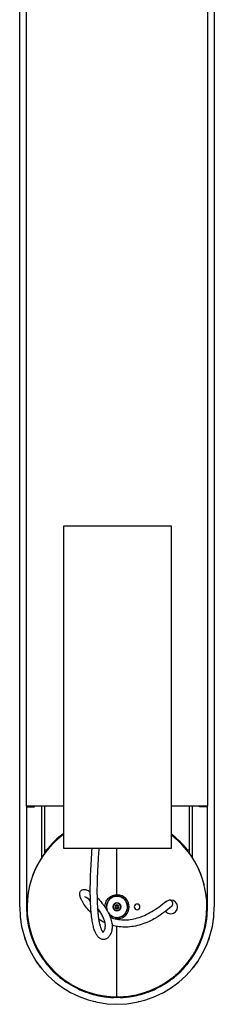
# Model space of a CAD drawing. Units: millimetres. Extents: x 0 to 2564, y 0 to 3051.
# Drawn here: x 2419 to 2564, y 0 to 733 of the extents above; entities that cross this region are included whole.
import ezdxf

# ---------------------------------------------------------------- set-up
doc = ezdxf.new("R2010")
doc.units = ezdxf.units.MM
doc.header["$MEASUREMENT"] = 0
doc.layers.add('MAKE2D VISIBLE LINES', color=7, linetype='Continuous')

msp = doc.modelspace()

# ---------------------------------------------------------------- linework, layer by layer
at = {"layer": 'MAKE2D VISIBLE LINES'}
for p, q in [((2423.96, 147.5), (2423.96, 1347.5)), ((2558.96, 1347.5), (2558.96, 147.5)), ((2418.96, 72.5), (2418.96, 747.5)), ((2563.96, 747.5), (2563.96, 72.5)), ((2451.82, 355.94), (2531.82, 355.94)), ((2451.82, 115.94), (2451.82, 355.94)), ((2531.82, 355.94), (2531.82, 115.94)), ((2423.97, 147.5), (2423.96, 147.5)), ((2423.96, 147.5), (2423.96, 72.5)), ((2423.96, 147), (2429.96, 147)), ((2423.98, 147.5), (2423.97, 147.5)), ((2423.99, 147.5), (2423.98, 147.5)), ((2424, 147.5), (2423.99, 147.5)), ((2424.02, 147.5), (2424, 147.5)), ((2424.03, 147.5), (2424.02, 147.5)), ((2424.11, 147.5), (2424.03, 147.5)), ((2428.99, 147.5), (2424.11, 147.5)), ((2424.11, 147.5), (2424.11, 147.5)), ((2429.04, 147.5), (2428.99, 147.5)), ((2429.33, 147.5), (2429.04, 147.5)), ((2429.34, 147.5), (2429.33, 147.5)), ((2429.65, 147.5), (2429.34, 147.5)), ((2429.67, 147.5), (2429.65, 147.5)), ((2429.99, 147.5), (2429.67, 147.5)), ((2429.96, 147), (2429.96, 147.5)), ((2430.02, 147.5), (2429.99, 147.5)), ((2430.37, 147.5), (2430.02, 147.5)), ((2430.39, 147.5), (2430.37, 147.5)), ((2430.74, 147.5), (2430.39, 147.5)), ((2430.76, 147.5), (2430.74, 147.5)), ((2431.5, 147.5), (2430.76, 147.5)), ((2431.52, 147.5), (2431.5, 147.5)), ((2431.88, 147.5), (2431.52, 147.5)), ((2431.9, 147.5), (2431.88, 147.5)), ((2434.03, 147.5), (2431.9, 147.5)), ((2434.04, 147.5), (2434.03, 147.5)), ((2435.44, 147.5), (2434.04, 147.5)), ((2435.46, 147.5), (2435.44, 147.5)), ((2435.93, 147.5), (2435.46, 147.5)), ((2435.46, 109.28), (2435.46, 147.5)), ((2435.96, 147.5), (2435.93, 147.5)), ((2439.06, 147.5), (2435.96, 147.5)), ((2437.46, 147.5), (2437.46, 112.16)), ((2440.17, 147.5), (2439.06, 147.5)), ((2439.06, 147.5), (2439.06, 147.5)), ((2440.21, 147.5), (2440.17, 147.5)), ((2440.69, 147.5), (2440.21, 147.5)), ((2440.75, 147.5), (2440.69, 147.5)), ((2441.91, 147.5), (2440.75, 147.5)), ((2441.92, 147.5), (2441.91, 147.5)), ((2445.62, 147.5), (2441.92, 147.5)), ((2445.64, 147.5), (2445.62, 147.5)), ((2446.21, 147.5), (2445.64, 147.5)), ((2446.26, 147.5), (2446.21, 147.5)), ((2451.82, 147.5), (2446.26, 147.5)), ((2534.66, 147.5), (2531.82, 147.5)), ((2534.68, 147.5), (2534.66, 147.5)), ((2536.66, 147.5), (2534.68, 147.5)), ((2536.69, 147.5), (2536.66, 147.5)), ((2537.26, 147.5), (2536.69, 147.5)), ((2537.3, 147.5), (2537.26, 147.5)), ((2540.98, 147.5), (2537.3, 147.5)), ((2541.01, 147.5), (2540.98, 147.5)), ((2542.18, 147.5), (2541.01, 147.5)), ((2542.21, 147.5), (2542.18, 147.5)), ((2543.84, 147.5), (2542.21, 147.5)), ((2543.86, 147.5), (2543.84, 147.5)), ((2546.96, 147.5), (2543.86, 147.5)), ((2545.46, 112.16), (2545.46, 147.5)), ((2546.99, 147.5), (2546.96, 147.5)), ((2547.46, 147.5), (2546.99, 147.5)), ((2547.51, 147.5), (2547.46, 147.5)), ((2547.46, 147.5), (2547.46, 109.28)), ((2548.88, 147.5), (2547.51, 147.5)), ((2551.02, 147.5), (2548.88, 147.5)), ((2548.88, 147.5), (2548.88, 147.5)), ((2551.04, 147.5), (2551.02, 147.5)), ((2552.52, 147.5), (2551.04, 147.5)), ((2552.55, 147.5), (2552.52, 147.5)), ((2552.9, 147.5), (2552.55, 147.5)), ((2552.93, 147.5), (2552.9, 147.5)), ((2553.25, 147.5), (2552.93, 147.5)), ((2552.96, 147), (2552.96, 147.5)), ((2558.96, 147), (2552.96, 147)), ((2553.27, 147.5), (2553.25, 147.5)), ((2553.58, 147.5), (2553.27, 147.5)), ((2553.59, 147.5), (2553.58, 147.5)), ((2553.88, 147.5), (2553.59, 147.5)), ((2553.93, 147.5), (2553.88, 147.5)), ((2558.81, 147.5), (2553.93, 147.5)), ((2558.89, 147.5), (2558.81, 147.5)), ((2558.81, 147.5), (2558.81, 147.5)), ((2558.9, 147.5), (2558.89, 147.5)), ((2558.92, 147.5), (2558.9, 147.5)), ((2558.93, 147.5), (2558.92, 147.5)), ((2558.94, 147.5), (2558.93, 147.5)), ((2558.95, 147.5), (2558.94, 147.5)), ((2558.96, 147.5), (2558.95, 147.5)), ((2558.96, 72.5), (2558.96, 147.5)), ((2449.56, 124.78), (2449.01, 124.33)), ((2451.72, 126.44), (2449.68, 124.87)), ((2532.43, 125.52), (2531.89, 125.93)), ((2533.25, 124.87), (2532.57, 125.41)), ((2533.91, 124.33), (2533.39, 124.76)), ((2442.08, 117.78), (2441.54, 117.19)), ((2442.63, 118.38), (2442.12, 117.83)), ((2443.2, 118.98), (2442.71, 118.46)), ((2445.14, 120.91), (2443.3, 119.08)), ((2445.76, 121.5), (2445.24, 121)), ((2446.4, 122.08), (2445.84, 121.56)), ((2447.04, 122.66), (2446.44, 122.12)), ((2447.67, 123.21), (2447.05, 122.67)), ((2448.29, 123.74), (2447.69, 123.23)), ((2448.93, 124.27), (2448.34, 123.78)), ((2534.58, 123.78), (2534.03, 124.24)), ((2535.23, 123.23), (2534.66, 123.71)), ((2535.88, 122.66), (2535.28, 123.18)), ((2536.51, 122.09), (2535.9, 122.64)), ((2537.12, 121.54), (2536.52, 122.08)), ((2537.71, 120.97), (2537.16, 121.5)), ((2538.3, 120.4), (2537.78, 120.91)), ((2538.89, 119.82), (2538.4, 120.31)), ((2539.62, 119.08), (2539.01, 119.7)), ((2540.21, 118.46), (2539.75, 118.94)), ((2540.8, 117.83), (2540.32, 118.35)), ((2541.38, 117.19), (2540.88, 117.74)), ((2436.2, 110.38), (2435.75, 109.73)), ((2436.67, 111.06), (2436.23, 110.43)), ((2437.15, 111.73), (2436.72, 111.14)), ((2437.71, 112.5), (2437.22, 111.83)), ((2437.46, 114.93), (2438.96, 114.93)), ((2437.46, 112.5), (2437.46, 112.5)), ((2437.71, 112.5), (2437.46, 112.5)), ((2439.31, 114.56), (2437.73, 112.53)), ((2439.03, 114.21), (2438.63, 114.52)), ((2439.85, 115.23), (2439.39, 114.67)), ((2440.41, 115.89), (2439.91, 115.3)), ((2440.97, 116.54), (2440.44, 115.93)), ((2441.52, 117.17), (2440.98, 116.55)), ((2531.82, 115.94), (2451.82, 115.94)), ((2491.46, 81.99), (2491.46, 115.94)), ((2541.95, 116.54), (2541.43, 117.13)), ((2542.51, 115.89), (2541.97, 116.52)), ((2543.04, 115.27), (2542.51, 115.89)), ((2543.56, 114.63), (2543.07, 115.23)), ((2543.9, 114.21), (2543.61, 114.56)), ((2544.29, 114.52), (2543.89, 114.21)), ((2543.96, 114.93), (2545.46, 114.93)), ((2544.57, 113.34), (2544.15, 113.89)), ((2545.7, 111.83), (2545.21, 112.5)), ((2545.46, 112.5), (2545.21, 112.5)), ((2546.2, 111.14), (2545.8, 111.69)), ((2546.69, 110.43), (2546.28, 111.03)), ((2547.17, 109.73), (2546.74, 110.35)), ((2433.08, 105.38), (2431.5, 102.39)), ((2433.5, 106.11), (2433.16, 105.51)), ((2433.93, 106.84), (2433.57, 106.23)), ((2434.37, 107.57), (2433.99, 106.93)), ((2434.82, 108.29), (2434.41, 107.63)), ((2435.28, 109.01), (2434.85, 108.33)), ((2435.74, 109.71), (2435.29, 109.02)), ((2547.64, 109.01), (2547.2, 109.67)), ((2548.1, 108.29), (2547.66, 108.98)), ((2548.53, 107.6), (2548.1, 108.29)), ((2548.96, 106.89), (2548.55, 107.57)), ((2549.38, 106.19), (2548.99, 106.84)), ((2549.79, 105.47), (2549.42, 106.11)), ((2550.19, 104.75), (2549.84, 105.38)), ((2550.58, 104.03), (2550.25, 104.64)), ((2428.52, 95.46), (2428.26, 94.74)), ((2428.8, 96.23), (2428.54, 95.52)), ((2429.1, 96.99), (2428.83, 96.29)), ((2429.4, 97.76), (2429.12, 97.06)), ((2429.72, 98.52), (2429.43, 97.83)), ((2430.04, 99.27), (2429.75, 98.6)), ((2430.38, 100.03), (2430.08, 99.36)), ((2430.72, 100.77), (2430.42, 100.12)), ((2431.07, 101.51), (2430.77, 100.88)), ((2431.43, 102.25), (2431.13, 101.64)), ((2552.15, 100.88), (2551.88, 101.46)), ((2552.5, 100.12), (2552.23, 100.72)), ((2552.84, 99.36), (2552.57, 99.97)), ((2553.17, 98.6), (2552.9, 99.22)), ((2553.49, 97.83), (2553.23, 98.46)), ((2553.8, 97.06), (2553.54, 97.7)), ((2554.1, 96.29), (2553.84, 96.94)), ((2554.38, 95.52), (2554.14, 96.18)), ((2554.66, 94.74), (2554.42, 95.41)), ((2426.57, 89.18), (2426.41, 88.53)), ((2426.78, 89.98), (2426.6, 89.3)), ((2427, 90.77), (2426.81, 90.08)), ((2427.23, 91.56), (2427.03, 90.86)), ((2427.47, 92.34), (2427.25, 91.64)), ((2427.71, 93.13), (2427.49, 92.41)), ((2427.97, 93.91), (2427.74, 93.19)), ((2428.24, 94.68), (2427.99, 93.97)), ((2554.93, 93.97), (2554.7, 94.64)), ((2555.19, 93.19), (2554.96, 93.86)), ((2555.43, 92.41), (2555.22, 93.08)), ((2555.67, 91.64), (2555.47, 92.3)), ((2555.9, 90.86), (2555.7, 91.52)), ((2556.11, 90.08), (2555.93, 90.73)), ((2556.32, 89.3), (2556.15, 89.94)), ((2556.52, 88.53), (2556.36, 89.15)), ((2425.07, 81.53), (2424.98, 80.79)), ((2425.19, 82.32), (2425.08, 81.56)), ((2425.3, 83.1), (2425.19, 82.35)), ((2425.43, 83.87), (2425.31, 83.16)), ((2425.57, 84.64), (2425.45, 83.97)), ((2470.18, 78.44), (2471.71, 76.11)), ((2424.46, 72.5), (2423.96, 72.5)), ((2424.46, 73.24), (2424.46, 72.51)), ((2424.46, 72.5), (2424.46, 71.76)), ((2424.47, 71.69), (2424.48, 71.02)), ((2424.53, 69.52), (2424.56, 68.82)), ((2477.57, 70.72), (2477.01, 70.47)), ((2477.01, 70.41), (2478.77, 69)), ((2558.46, 72.5), (2558.46, 73.24)), ((2558.46, 72.5), (2558.96, 72.5)), ((2424.48, 64.12), (2424.57, 63.42)), ((2424.59, 63.34), (2424.69, 62.6)), ((2424.7, 62.56), (2424.82, 61.78)), ((2425.08, 63.44), (2425.18, 62.69)), ((2425.19, 62.68), (2425.3, 61.9)), ((2425.31, 61.88), (2425.43, 61.13)), ((2425.44, 61.07), (2425.57, 60.36)), ((2425.59, 60.26), (2425.72, 59.58)), ((2425.74, 59.45), (2425.88, 58.81)), ((2425.91, 58.65), (2426.56, 55.85)), ((2556.88, 58.03), (2557.17, 59.42)), ((2557.2, 59.58), (2557.33, 60.22)), ((2557.35, 60.36), (2557.47, 61.03)), ((2557.49, 61.13), (2557.61, 61.84)), ((2557.62, 61.9), (2557.73, 62.65)), ((2558.1, 61.78), (2558.23, 62.56)), ((2558.23, 62.6), (2558.34, 63.34)), ((2558.35, 63.42), (2558.44, 64.12)), ((2425.42, 58.52), (2425.57, 57.86)), ((2425.6, 57.71), (2425.75, 57.08)), ((2425.79, 56.9), (2426.3, 54.9)), ((2426.35, 54.71), (2426.52, 54.1)), ((2426.57, 53.93), (2426.75, 53.31)), ((2426.6, 55.7), (2426.77, 55.06)), ((2426.8, 53.14), (2426.99, 52.51)), ((2426.81, 54.92), (2426.99, 54.27)), ((2427.03, 54.14), (2427.22, 53.48)), ((2427.04, 52.35), (2427.24, 51.72)), ((2427.25, 53.36), (2427.45, 52.7)), ((2427.29, 51.57), (2427.5, 50.94)), ((2427.49, 52.59), (2427.7, 51.92)), ((2427.74, 51.81), (2427.96, 51.14)), ((2491.46, 6), (2491.46, 57.96)), ((2554.95, 51.09), (2555.19, 51.81)), ((2555.21, 51.87), (2555.43, 52.59)), ((2555.42, 50.94), (2555.63, 51.57)), ((2555.46, 52.66), (2555.67, 53.36)), ((2555.68, 51.72), (2555.88, 52.35)), ((2555.69, 53.44), (2555.9, 54.14)), ((2555.92, 54.23), (2556.11, 54.92)), ((2555.93, 52.51), (2556.12, 53.14)), ((2556.14, 55.02), (2556.32, 55.7)), ((2556.17, 53.31), (2556.36, 53.93)), ((2556.35, 55.82), (2556.52, 56.47)), ((2556.4, 54.1), (2556.58, 54.71)), ((2556.55, 56.61), (2556.7, 57.25)), ((2556.63, 54.9), (2557.13, 56.9)), ((2557.17, 57.08), (2557.32, 57.71)), ((2557.35, 57.86), (2557.5, 58.52)), ((2423.28, 47.84), (2422.7, 49.53)), ((2427.55, 50.78), (2427.77, 50.15)), ((2427.82, 50), (2428.05, 49.37)), ((2427.99, 51.03), (2428.22, 50.36)), ((2428.1, 49.21), (2428.33, 48.6)), ((2428.26, 50.26), (2428.5, 49.59)), ((2428.54, 49.48), (2428.78, 48.82)), ((2428.83, 48.71), (2429.08, 48.06)), ((2429.12, 47.94), (2429.38, 47.3)), ((2429.43, 47.17), (2429.7, 46.54)), ((2429.75, 46.4), (2430.02, 45.78)), ((2430.02, 44.55), (2430.37, 43.79)), ((2551.85, 43.49), (2552.15, 44.12)), ((2552.2, 44.23), (2552.5, 44.88)), ((2552.55, 44.97), (2552.84, 45.64)), ((2552.55, 43.79), (2552.9, 44.55)), ((2552.88, 45.73), (2553.17, 46.4)), ((2553.2, 46.48), (2553.49, 47.17)), ((2553.52, 47.24), (2553.8, 47.94)), ((2553.82, 48.01), (2554.1, 48.71)), ((2554.12, 48.77), (2554.38, 49.48)), ((2554.41, 49.54), (2554.66, 50.26)), ((2554.59, 48.6), (2554.82, 49.21)), ((2554.68, 50.32), (2554.93, 51.03)), ((2554.88, 49.37), (2555.1, 50)), ((2555.15, 50.15), (2555.37, 50.78)), ((2560.23, 49.53), (2559.64, 47.84)), ((2430.44, 43.64), (2430.74, 43.02)), ((2430.8, 42.89), (2431.11, 42.26)), ((2431.17, 42.15), (2431.5, 41.5)), ((2431.55, 41.41), (2431.9, 40.74)), ((2431.93, 40.68), (2432.31, 39.99)), ((2432.33, 39.95), (2432.72, 39.24)), ((2432.34, 40.97), (2432.67, 40.36)), ((2432.73, 39.23), (2433.14, 38.51)), ((2432.74, 40.25), (2433.08, 39.62)), ((2433.14, 39.53), (2433.5, 38.89)), ((2433.15, 38.5), (2433.56, 37.8)), ((2433.54, 38.81), (2433.93, 38.16)), ((2433.59, 37.76), (2433.99, 37.09)), ((2433.96, 38.11), (2434.37, 37.43)), ((2434.04, 37.02), (2434.43, 36.39)), ((2434.39, 37.4), (2434.82, 36.71)), ((2434.82, 36.7), (2435.27, 36.02)), ((2547.64, 35.99), (2548.08, 36.67)), ((2548.1, 36.7), (2548.51, 37.37)), ((2548.49, 36.39), (2548.88, 37.02)), ((2548.55, 37.43), (2548.94, 38.07)), ((2548.93, 37.09), (2549.33, 37.76)), ((2548.99, 38.16), (2549.35, 38.77)), ((2549.36, 37.8), (2549.77, 38.5)), ((2549.42, 38.89), (2549.76, 39.49)), ((2549.78, 38.51), (2550.19, 39.23)), ((2549.84, 39.62), (2550.16, 40.2)), ((2550.2, 39.24), (2550.59, 39.95)), ((2550.25, 40.36), (2551.04, 41.86)), ((2550.62, 39.99), (2550.99, 40.68)), ((2551.02, 40.74), (2551.37, 41.41)), ((2551.42, 41.5), (2551.75, 42.15)), ((2551.49, 42.75), (2551.79, 43.36)), ((2551.81, 42.26), (2552.12, 42.89)), ((2552.18, 43.02), (2552.48, 43.64)), ((2432.35, 30.52), (2430.49, 33.27)), ((2433.45, 29.01), (2432.4, 30.45)), ((2434.5, 36.29), (2436.43, 33.42)), ((2435.28, 35.99), (2435.72, 35.33)), ((2435.75, 35.27), (2436.18, 34.65)), ((2436.23, 34.57), (2436.64, 33.97)), ((2436.72, 33.86), (2438.25, 31.79)), ((2437.99, 31.31), (2438.5, 30.65)), ((2438.35, 31.66), (2438.77, 31.11)), ((2438.51, 30.63), (2439.01, 30.01)), ((2438.85, 31.01), (2439.31, 30.44)), ((2439.06, 29.95), (2439.54, 29.37)), ((2439.36, 30.37), (2439.85, 29.77)), ((2439.88, 29.73), (2440.41, 29.11)), ((2542.51, 29.11), (2543.01, 29.7)), ((2543.07, 29.77), (2543.53, 30.33)), ((2543.38, 29.37), (2543.86, 29.95)), ((2543.61, 30.44), (2544.04, 30.98)), ((2543.91, 30.01), (2544.41, 30.63)), ((2544.15, 31.11), (2545.19, 32.47)), ((2544.43, 30.65), (2544.93, 31.31)), ((2545.29, 32.61), (2545.7, 33.17)), ((2545.78, 33.27), (2546.2, 33.86)), ((2546.25, 33.94), (2546.69, 34.57)), ((2546.49, 33.42), (2548.43, 36.29)), ((2546.72, 34.62), (2547.17, 35.27)), ((2547.18, 35.29), (2547.63, 35.98)), ((2550.52, 30.45), (2549.47, 29.01)), ((2551.54, 31.92), (2550.57, 30.52)), ((2434.57, 27.55), (2433.46, 29)), ((2439.61, 29.28), (2440.07, 28.73)), ((2440.17, 28.62), (2441.91, 26.66)), ((2440.41, 29.11), (2440.95, 28.48)), ((2440.97, 28.46), (2441.49, 27.87)), ((2441.54, 27.81), (2442.04, 27.26)), ((2442, 26.56), (2442.51, 26.02)), ((2442.12, 27.17), (2442.6, 26.65)), ((2442.57, 25.96), (2443.12, 25.39)), ((2442.71, 26.54), (2444.52, 24.69)), ((2443.15, 25.36), (2444.32, 24.19)), ((2444.35, 24.16), (2444.92, 23.61)), ((2444.62, 24.6), (2445.14, 24.09)), ((2444.98, 23.55), (2445.53, 23.04)), ((2445.21, 24.03), (2445.76, 23.5)), ((2445.62, 22.95), (2446.14, 22.48)), ((2445.81, 23.46), (2446.4, 22.92)), ((2446.41, 22.91), (2447.02, 22.36)), ((2447.04, 22.34), (2447.64, 21.82)), ((2535.25, 21.79), (2535.87, 22.33)), ((2535.88, 22.34), (2536.48, 22.88)), ((2536.52, 22.92), (2537.09, 23.44)), ((2536.78, 22.48), (2537.3, 22.95)), ((2537.16, 23.5), (2537.68, 24)), ((2537.4, 23.04), (2537.94, 23.55)), ((2537.78, 24.09), (2538.27, 24.57)), ((2538, 23.61), (2538.57, 24.16)), ((2538.4, 24.69), (2539.01, 25.3)), ((2538.6, 24.19), (2539.77, 25.36)), ((2539.72, 26.02), (2540.21, 26.54)), ((2539.8, 25.39), (2540.35, 25.96)), ((2540.29, 26.62), (2540.8, 27.17)), ((2540.41, 26.02), (2540.92, 26.56)), ((2540.85, 27.22), (2541.38, 27.81)), ((2541.01, 26.66), (2542.75, 28.62)), ((2541.4, 27.83), (2541.94, 28.45)), ((2541.95, 28.46), (2542.48, 29.07)), ((2542.85, 28.73), (2543.31, 29.28)), ((2549.46, 29), (2548.35, 27.55)), ((2447.69, 21.77), (2448.26, 21.29)), ((2448.34, 21.22), (2448.89, 20.76)), ((2448.97, 20.05), (2449.6, 19.55)), ((2449.01, 20.67), (2451.03, 19.07)), ((2449.62, 19.53), (2450.27, 19.03)), ((2451.15, 18.98), (2451.72, 18.56)), ((2451.81, 18.5), (2452.41, 18.05)), ((2452.47, 18.01), (2453.11, 17.56)), ((2453.14, 17.54), (2453.81, 17.08)), ((2453.82, 17.08), (2454.5, 16.62)), ((2454.53, 16.6), (2455.18, 16.17)), ((2455.24, 16.13), (2455.87, 15.73)), ((2455.96, 15.68), (2456.57, 15.3)), ((2456.68, 15.23), (2457.28, 14.88)), ((2457.41, 14.8), (2460.37, 13.15)), ((2524.88, 14.43), (2525.51, 14.8)), ((2525.59, 14.84), (2526.24, 15.23)), ((2526.29, 15.27), (2526.96, 15.68)), ((2526.99, 15.7), (2527.68, 16.13)), ((2527.69, 16.14), (2528.38, 16.59)), ((2528.4, 16.6), (2529.06, 17.04)), ((2529.1, 17.08), (2529.74, 17.51)), ((2529.81, 17.56), (2530.41, 17.98)), ((2530.51, 18.05), (2531.08, 18.47)), ((2531.2, 18.56), (2531.74, 18.96)), ((2531.89, 19.07), (2532.57, 19.59)), ((2532.65, 19.03), (2533.3, 19.53)), ((2532.71, 19.71), (2533.25, 20.13)), ((2533.33, 19.55), (2533.95, 20.05)), ((2533.36, 20.22), (2533.91, 20.67)), ((2534, 20.73), (2534.58, 21.22)), ((2534.63, 21.26), (2535.23, 21.77)), ((2460.51, 13.08), (2461.12, 12.77)), ((2461.24, 12.7), (2461.87, 12.39)), ((2461.97, 12.34), (2462.62, 12.02)), ((2461.98, 11.78), (2462.6, 11.48)), ((2462.71, 11.98), (2463.38, 11.67)), ((2463.46, 11.63), (2464.14, 11.32)), ((2464.2, 11.29), (2464.9, 10.99)), ((2464.96, 10.97), (2465.67, 10.66)), ((2465.71, 10.65), (2466.43, 10.35)), ((2466.47, 10.33), (2467.2, 10.05)), ((2467.24, 10.03), (2467.97, 9.75)), ((2467.56, 9.37), (2468.18, 9.14)), ((2468, 9.74), (2468.74, 9.47)), ((2468.77, 9.46), (2469.52, 9.2)), ((2469.55, 9.18), (2470.29, 8.93)), ((2470.33, 8.92), (2471.07, 8.68)), ((2470.69, 8.28), (2471.31, 8.08)), ((2471.11, 8.67), (2471.84, 8.44)), ((2471.48, 8.03), (2472.1, 7.84)), ((2471.89, 8.42), (2472.62, 8.2)), ((2472.27, 7.79), (2472.89, 7.61)), ((2472.68, 8.19), (2473.39, 7.98)), ((2473.07, 7.55), (2473.68, 7.39)), ((2473.47, 7.96), (2474.17, 7.77)), ((2473.86, 7.33), (2475.07, 7.02)), ((2474.26, 7.75), (2474.95, 7.57)), ((2475.06, 7.54), (2475.72, 7.37)), ((2475.86, 7.34), (2476.5, 7.19)), ((2507.86, 7.02), (2509.06, 7.33)), ((2509.25, 7.39), (2509.85, 7.55)), ((2510.03, 7.61), (2510.65, 7.79)), ((2510.82, 7.84), (2511.44, 8.03)), ((2511.61, 8.08), (2512.23, 8.28)), ((2514.18, 9.47), (2514.86, 9.72)), ((2514.75, 9.14), (2515.36, 9.37)), ((2514.95, 9.75), (2515.62, 10.01)), ((2515.72, 10.05), (2516.39, 10.31)), ((2516.49, 10.35), (2517.15, 10.62)), ((2517.26, 10.66), (2517.9, 10.94)), ((2518.02, 10.99), (2518.65, 11.27)), ((2518.78, 11.32), (2519.4, 11.6)), ((2519.54, 11.67), (2520.15, 11.95)), ((2520.3, 12.02), (2520.89, 12.31)), ((2520.32, 11.48), (2520.94, 11.78)), ((2475.74, 1.73), (2473.7, 2.21)), ((2475.25, 6.98), (2475.86, 6.83)), ((2476.04, 6.79), (2476.67, 6.64)), ((2476.66, 7.16), (2478.67, 6.73)), ((2476.82, 6.61), (2477.48, 6.46)), ((2477.61, 6.44), (2478.29, 6.3)), ((2478.39, 6.28), (2479.11, 6.14)), ((2478.82, 6.7), (2479.48, 6.58)), ((2479.18, 6.13), (2479.92, 5.99)), ((2479.6, 6.56), (2480.29, 6.44)), ((2479.96, 5.99), (2480.74, 5.86)), ((2480.37, 6.42), (2481.1, 6.31)), ((2480.74, 5.86), (2481.52, 5.74)), ((2481.14, 6.3), (2481.91, 6.18)), ((2481.56, 5.73), (2482.3, 5.62)), ((2481.92, 6.18), (2482.67, 6.08)), ((2482.38, 5.61), (2483.08, 5.52)), ((2482.73, 6.07), (2483.44, 5.98)), ((2483.2, 5.51), (2483.85, 5.43)), ((2483.55, 5.97), (2484.2, 5.89)), ((2484.63, 5.35), (2485.26, 5.29)), ((2484.96, 5.82), (2485.6, 5.76)), ((2485.4, 5.27), (2486.08, 5.21)), ((2485.72, 5.75), (2486.42, 5.69)), ((2486.16, 5.21), (2486.91, 5.15)), ((2486.48, 5.69), (2487.23, 5.63)), ((2486.93, 5.15), (2487.69, 5.11)), ((2487.24, 5.63), (2487.98, 5.59)), ((2487.74, 5.1), (2488.45, 5.07)), ((2488.06, 5.59), (2488.73, 5.56)), ((2488.56, 5.06), (2489.21, 5.04)), ((2489.48, 5.53), (2490.12, 5.51)), ((2490.22, 5.51), (2490.94, 5.5)), ((2491.96, 5.5), (2492.7, 5.51)), ((2491.96, 5.5), (2491.96, 5.5)), ((2493.71, 5.04), (2494.36, 5.06)), ((2494.47, 5.07), (2495.19, 5.1)), ((2494.94, 5.59), (2495.66, 5.63)), ((2495.23, 5.11), (2495.99, 5.15)), ((2495.69, 5.63), (2496.44, 5.69)), ((2496.01, 5.15), (2496.76, 5.21)), ((2496.47, 5.69), (2497.2, 5.75)), ((2496.84, 5.21), (2497.53, 5.27)), ((2497.67, 5.29), (2498.3, 5.35)), ((2499.07, 5.43), (2499.72, 5.51)), ((2499.84, 5.52), (2500.54, 5.61)), ((2500.25, 6.08), (2500.96, 6.18)), ((2500.62, 5.62), (2501.36, 5.73)), ((2501.02, 6.18), (2501.77, 6.3)), ((2501.4, 5.74), (2502.18, 5.86)), ((2501.78, 6.3), (2502.55, 6.42)), ((2502.18, 5.86), (2502.96, 5.99)), ((2502.58, 6.43), (2503.33, 6.56)), ((2503, 5.99), (2503.74, 6.13)), ((2503.39, 6.57), (2504.1, 6.7)), ((2503.82, 6.14), (2504.53, 6.28)), ((2504.63, 6.3), (2505.31, 6.44)), ((2505.44, 6.46), (2506.1, 6.61)), ((2506.25, 6.64), (2506.88, 6.79)), ((2507.06, 6.83), (2507.67, 6.98)), ((2509.22, 2.21), (2507.18, 1.73))]:
    msp.add_line(p, q, dxfattribs=at)
for centre, radius, start, end in [((2491.46, 72.5), 67, 126.26972, 269.56937), ((2491.46, 72.51), 67.49, 125.95886, 141.50142), ((2491.46, 72.5), 67, 270.43083, 52.95517), ((2491.46, 72.5), 67.49, 38.49864, 53.27492), ((2491.46, 72.5), 67, 166.28362, 169.44261), ((2491.96, 81.99), 0.5, 180, 266.98304), ((2491.46, 72.5), 9, 273.01696, 86.98304), ((2460.84, 65.85), 15.68, 46.30934, 65.10942), ((2491.46, 72.5), 8, 0, 180), ((2491.46, 72.5), 7.8, 360, 180), ((2491.46, 72.5), 3, 360, 180), ((2491.46, 72.5), 2.8, 360, 180), ((2491.46, 72.5), 1.5, 360, 180), ((2491.46, 72.5), 1, 360, 180), ((2506.46, 72.5), 2.1, 90, 270), ((2506.46, 72.5), 2.1, 270, 90), ((2531.46, 72.5), 5.1, 89.99991, 141.07317), ((2530.17, 74.88), 2.8, 326.1229, 73.86061), ((2531.46, 72.5), 5.1, 270, 90), ((2530.17, 74.88), 2.8, 310.83549, 326.1229), ((2491.46, 72.5), 72.5, 180, 360), ((2491.46, 72.5), 67.5, 180, 0), ((2491.46, 72.5), 8, 180, 195.27329), ((2491.46, 72.5), 7.8, 180, 202.28384), ((2491.46, 72.5), 7.8, 214.58795, 0), ((2491.46, 72.5), 8, 221.55522, 0), ((2491.46, 72.5), 3, 180, 360), ((2491.46, 72.5), 2.8, 180, 0), ((2491.46, 72.5), 1.5, 180, 360), ((2491.46, 72.5), 1, 180, 0), ((2531.46, 72.5), 5.1, 220.66188, 270.00006), ((2498.75, 94.79), 37.63, 236.11573, 244.42254), ((2491.47, 72.52), 9.02, 235.69906, 247.66848), ((2491.46, 64.47), 0.13, 13.88094, 166.13781), ((2491.96, 63.01), 0.5, 93.01696, 145.92015), ((2491.46, 72.5), 67, 203.63459, 207.93974), ((2491.45, 72.49), 67.49, 244.82476, 249.11336), ((2491.47, 72.49), 67.49, 290.88666, 295.17523), ((2490.96, 6), 0.5, 269.5692, 360), ((2491.96, 6), 0.5, 180, 270)]:
    msp.add_arc(centre, radius, start, end, dxfattribs=at)
for points, knots in [([(2484.33, 49.27), (2484.07, 49.06), (2483.53, 48.7), (2482.64, 48.33), (2481.71, 48.16), (2480.77, 48.19), (2479.85, 48.41), (2478.96, 48.83), (2478.11, 49.43), (2477.33, 50.18), (2476.62, 51.09), (2475.97, 52.14), (2475.37, 53.33), (2474.6, 55.24), (2473.95, 57.41), (2473.4, 59.82), (2473.02, 61.88), (2472.68, 64.1), (2472.38, 66.48), (2472.13, 69.04), (2471.86, 72.72), (2471.68, 76.65), (2471.59, 80.76), (2471.55, 85.31), (2471.63, 91.33), (2471.89, 99), (2472.34, 107.26), (2472.74, 112.98), (2472.97, 115.94)], [0, 0, 0, 0, 0.994624, 1.946781, 2.879233, 3.80538, 4.743414, 5.717826, 6.747235, 7.845598, 8.974187, 10.19698, 11.530591, 12.990743, 16.365079, 18.315575, 20.392375, 22.641787, 25.077804, 27.583867, 30.360404, 36.14862, 39.376197, 42.697505, 49.797096, 57.433228, 65.702889, 74.624384, 74.624384, 74.624384, 74.624384]), ([(2477.98, 115.94), (2477.66, 111.89), (2477.26, 105.97), (2476.87, 98.25), (2476.67, 92.9), (2476.56, 87.83), (2476.53, 83.03), (2476.6, 78.54), (2476.75, 74.33), (2476.99, 70.43), (2477.32, 66.85), (2477.74, 63.62), (2478.17, 61.19), (2478.56, 59.41), (2478.96, 57.89), (2479.4, 56.51), (2479.91, 55.32), (2480.23, 54.7), (2480.5, 54.28), (2480.69, 54.02), (2480.85, 53.85), (2480.95, 53.75), (2481.01, 53.72), (2481.03, 53.7), (2481.04, 53.7)], [0, 0, 0, 0, 12.194397, 17.79645, 23.199409, 28.254417, 32.987852, 37.600981, 41.740426, 45.631411, 49.312553, 52.516513, 55.398847, 56.733373, 57.965009, 60.114252, 61.0652, 61.848746, 62.21845, 62.551445, 62.817087, 62.925639, 62.972326, 63.008468, 63.008468, 63.008468, 63.008468]), ([(2472.24, 68.03), (2471.07, 69.16), (2468.92, 71.49), (2466.84, 74.38), (2465.69, 76.32), (2465.2, 77.23), (2464.78, 78.09), (2464.48, 78.81), (2464.27, 79.37), (2464.1, 79.87), (2463.87, 80.68), (2463.72, 81.59), (2463.73, 82.47), (2463.87, 83.29), (2464.18, 84.02), (2464.66, 84.62), (2465.24, 85.1), (2465.94, 85.41), (2466.7, 85.52), (2467.29, 85.51), (2467.91, 85.42), (2468.82, 85.17), (2469.77, 84.75), (2470.77, 84.19), (2471.3, 83.85), (2471.57, 83.67)], [0, 0, 0, 0, 4.843041, 9.52081, 10.644456, 11.626644, 12.597219, 13.535703, 13.959316, 14.376937, 15.134119, 16.481417, 17.146181, 17.76464, 18.945924, 19.504969, 20.062527, 21.199939, 21.759456, 22.349797, 22.968749, 23.63556, 25.176312, 26.08024, 27.064689, 27.064689, 27.064689, 27.064689]), ([(2482.46, 72.38), (2482.45, 72.96), (2482.55, 74.14), (2483.2, 76.39), (2484.72, 78.76), (2487, 80.45), (2488.84, 81.15), (2489.91, 81.37), (2490.43, 81.44), (2490.74, 81.47), (2490.92, 81.48), (2491.05, 81.49), (2491.19, 81.53), (2491.4, 81.68), (2491.46, 81.89), (2491.46, 81.99)], [0, 0, 0, 0, 1.745369, 3.546813, 6.971237, 10.037226, 11.940151, 12.849297, 13.304512, 13.532433, 13.789163, 13.817483, 13.928103, 14.238351, 14.544137, 14.544137, 14.544137, 14.544137]), ([(2476.59, 79.43), (2477.9, 78.13), (2479.74, 76.08), (2481.94, 73.17), (2483.42, 70.97), (2484.7, 68.77), (2485.77, 66.62), (2486.62, 64.52), (2487.26, 62.48), (2487.67, 60.51), (2487.83, 58.9), (2487.84, 57.65), (2487.8, 56.88), (2487.74, 56.28), (2487.66, 55.69), (2487.47, 54.66), (2487.05, 53.22), (2486.44, 51.88), (2485.86, 50.93), (2485.25, 50.11), (2484.72, 49.57), (2484.33, 49.27)], [0, 0, 0, 0, 5.511294, 8.256176, 10.950442, 13.46449, 15.883014, 18.146719, 20.251263, 22.276246, 24.183007, 25.104524, 26.037328, 26.480294, 26.919921, 27.811124, 29.636383, 31.404465, 32.212458, 32.982771, 34.460981, 34.460981, 34.460981, 34.460981]), ([(2486.52, 64.7), (2488.07, 64.12), (2490.46, 63.43), (2493.73, 62.94), (2497.11, 62.72), (2501.45, 62.98), (2506.73, 64.15), (2512.08, 66.15), (2517.49, 68.96), (2522.97, 72.6), (2526.52, 75.43), (2528.31, 76.98)], [0, 0, 0, 0, 4.950823, 7.435869, 9.931482, 15.099002, 20.43899, 26.087438, 32.201414, 38.699786, 45.808105, 45.808105, 45.808105, 45.808105]), ([(2480.99, 53.73), (2481.07, 53.77), (2481.25, 53.9), (2481.49, 54.16), (2481.74, 54.49), (2482.04, 55.02), (2482.31, 55.62), (2482.48, 56.18), (2482.57, 56.52), (2482.68, 57.02), (2482.78, 57.77), (2482.8, 58.8), (2482.69, 59.89), (2482.48, 61.05), (2482.15, 62.25), (2481.71, 63.5), (2481.16, 64.79), (2480.27, 66.6), (2478.89, 68.9), (2477.62, 70.67), (2476.93, 71.56)], [0, 0, 0, 0, 0.276087, 0.659822, 1.058911, 1.518998, 2.482948, 3.018778, 3.275191, 3.547281, 4.532904, 5.548985, 6.644059, 7.816776, 9.071109, 10.376949, 11.786673, 13.278275, 16.431921, 19.817777, 19.817777, 19.817777, 19.817777]), ([(2532.01, 72.76), (2530.17, 71.17), (2526.49, 68.22), (2520.8, 64.43), (2515.12, 61.42), (2509.51, 59.23), (2503.94, 57.85), (2498.45, 57.31), (2493.03, 57.58), (2489.52, 58.31), (2487.81, 58.82)], [0, 0, 0, 0, 7.291622, 14.138371, 20.49313, 26.526179, 32.175544, 37.674989, 43.03887, 48.392626, 48.392626, 48.392626, 48.392626]), ([(2491.35, 63.33), (2491.33, 63.35), (2491.3, 63.38), (2491.26, 63.41), (2491.21, 63.45), (2491.15, 63.48), (2491.08, 63.5), (2491.04, 63.51), (2490.98, 63.51), (2490.81, 63.52), (2490.58, 63.54), (2490.3, 63.57), (2490.15, 63.6), (2490.07, 63.61)], [0, 0, 0, 0, 0.079558, 0.109696, 0.16306, 0.259989, 0.331199, 0.364573, 0.398351, 0.489573, 0.892734, 1.094276, 1.335938, 1.335938, 1.335938, 1.335938])]:
    msp.add_open_spline(points, degree=3, knots=knots, dxfattribs=at)

doc.saveas('drawing.dxf')
